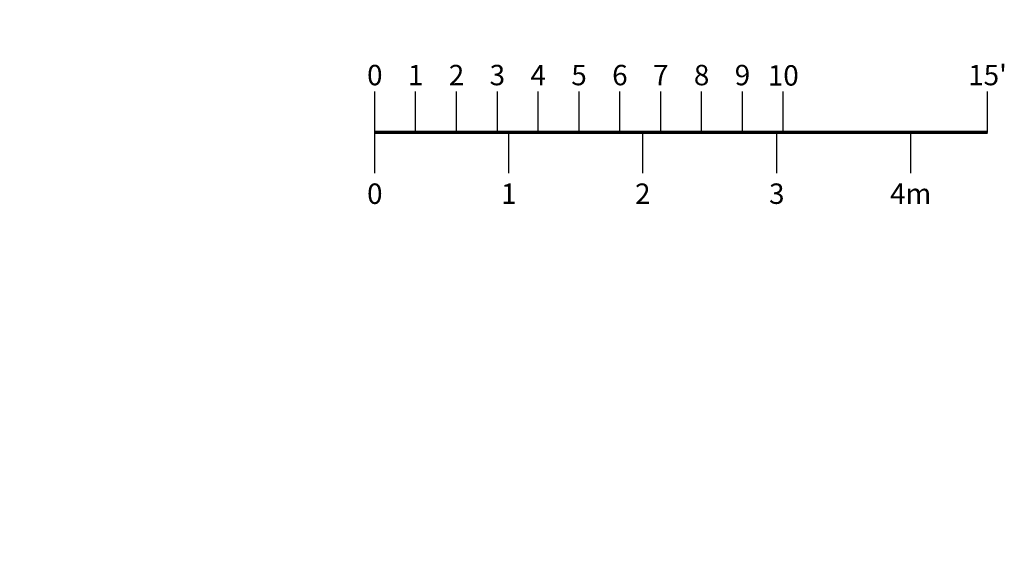
# Model space of a CAD drawing. Extents: x -806 to -74, y -683 to -179.
# Drawn here: x -363 to -74, y -386 to -229 of the extents above; entities that cross this region are included whole.
import ezdxf
from ezdxf.enums import TextEntityAlignment as Align

# ---------------------------------------------------------------- set-up
doc = ezdxf.new("R2010")
doc.units = 0
doc.header["$MEASUREMENT"] = 0
doc.layers.add('0-SCALEKEY', color=7, linetype='Continuous')
doc.styles.add('COUNTRYBLUEPRINT', font='cobt____.shx', dxfattribs={"height": 10})
doc.styles.get("Standard").update_dxf_attribs({"font": 'Helvetica LT 57 Condensed_0.ttf'})

# ---------------------------------------------------------------- blocks, each defined once
blk = doc.blocks.new('Scalekey')
at = {"layer": '0-SCALEKEY'}
for points in [[(0, 0), (0, 12)], [(12, 0), (12, 12)], [(24, 0), (24, 12)], [(36, 0), (36, 12)], [(48, 0), (48, 12)], [(60, 0), (60, 12)], [(72, 0), (72, 12)], [(84, 0), (84, 12)], [(96, 0), (96, 12)], [(108, 0), (108, 12)], [(120, 0), (120, 12)], [(180, 0), (180, 12)], [(0, -12), (0, 0)], [(39.36, -12), (39.36, 0)], [(78.72, -12), (78.72, 0)], [(118.08, -12), (118.08, 0)], [(157.44, -12), (157.44, 0)]]:
    blk.add_lwpolyline(points, dxfattribs=at)
at = {"layer": '0-SCALEKEY', "const_width": 1}
blk.add_lwpolyline([(0, 0), (180, 0)], dxfattribs=at)
at = {"layer": '0-SCALEKEY'}
for s, p in [('0', (0, 12)), ('1', (12, 12)), ('2', (24, 12)), ('3', (36, 12)), ('4', (48, 12)), ('5', (60, 12)), ('6', (72, 12)), ('7', (84, 12)), ('8', (96, 12)), ('9', (108, 12)), ("15'", (180, 12))]:
    blk.add_text(s, height=6, dxfattribs=at).set_placement(p, align=Align.BOTTOM_CENTER)
for s, p in [('0', (0, -15)), ('1', (39.36, -15)), ('2', (78.72, -15)), ('3', (118.08, -15)), ('4m', (157.44, -15))]:
    blk.add_text(s, height=6, dxfattribs=at).set_placement(p, align=Align.TOP_CENTER)
at = {"layer": '0-SCALEKEY', "insert": (120, 19.78), "char_height": 6, "width": 8.0672, "attachment_point": 2}
blk.add_mtext('10', dxfattribs=at)

msp = doc.modelspace()

# ---------------------------------------------------------------- block references
msp.add_blockref('Scalekey', (-258.69, -262.05))

# ---------------------------------------------------------------- texts
at = {"char_height": 10, "attachment_point": 4, "rotation": 180, "style": 'COUNTRYBLUEPRINT'}
for insert in [(-363.01, -228.89, 97.43), (-312.26, -239.81, 97.43), (-333.37, -257.71, 97.43), (-282.62, -268.63, 97.43), (-324.77, -357.56, 97.43), (-345.87, -375.46, 97.43), (-295.12, -386.38, 97.43)]:
    msp.add_mtext('\\A1;', dxfattribs=dict(at, insert=insert))

doc.saveas('drawing.dxf')
